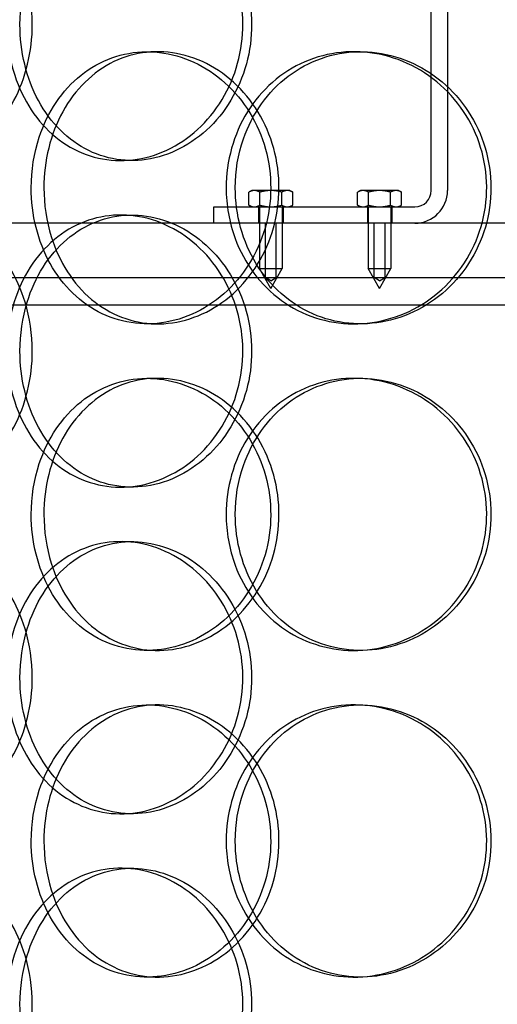
# Model space of a CAD drawing. Units: millimetres. Extents: x -8720 to 21980, y -4766 to 17834.
# Drawn here: x 9981 to 10068, y 11293 to 11474 of the extents above; entities that cross this region are included whole.
import ezdxf

# ---------------------------------------------------------------- set-up
doc = ezdxf.new("R2010")
doc.units = ezdxf.units.MM
doc.header["$LTSCALE"] = 50
doc.layers.add('ACO-zemlja i šljunak', color=8, linetype='Continuous')

# ---------------------------------------------------------------- blocks, each defined once
blk = doc.blocks.new('12897.01_p')
at = {"ltscale": 3.959753}
for p, q in [((9700.18, -1137.5), (9700.18, -1033.5)), ((9703.18, -1033.5), (9703.18, -1137.5))]:
    blk.add_line(p, q, dxfattribs=at)
at = {"ltscale": 0.152202}
for p, q in [((9647.93, -1112), (9649.87, -1112)), ((9685.97, -1112), (9687.21, -1112)), ((9645.12, -1132), (9643.08, -1132)), ((9643.08, -1142), (9645.12, -1142)), ((9649.87, -1162), (9647.93, -1162)), ((9687.21, -1162), (9685.97, -1162)), ((9647.93, -1172), (9649.87, -1172)), ((9685.97, -1172), (9687.21, -1172)), ((9645.12, -1192), (9643.08, -1192)), ((9643.08, -1202), (9645.12, -1202)), ((9649.87, -1222), (9647.93, -1222)), ((9687.21, -1222), (9685.97, -1222)), ((9647.93, -1232), (9649.87, -1232)), ((9685.97, -1232), (9687.21, -1232)), ((9645.12, -1252), (9643.08, -1252)), ((9643.08, -1262), (9645.12, -1262)), ((9649.87, -1282), (9647.93, -1282)), ((9687.21, -1282), (9685.97, -1282))]:
    blk.add_line(p, q, dxfattribs=at)
at = {"ltscale": 0.023705}
for p, q in [((9667.18, -1137.5), (9666.64, -1137.81)), ((9674.18, -1137.5), (9674.72, -1137.81)), ((9687.18, -1137.5), (9686.64, -1137.81)), ((9694.18, -1137.5), (9694.72, -1137.81)), ((9667.18, -1140.5), (9666.64, -1140.19)), ((9674.18, -1140.5), (9674.72, -1140.19)), ((9687.18, -1140.5), (9686.64, -1140.19)), ((9694.18, -1140.5), (9694.72, -1140.19))]:
    blk.add_line(p, q, dxfattribs=at)
at = {"ltscale": 0.069677}
for p, q in [((9667.65, -1137.5), (9667.18, -1137.5)), ((9674.18, -1137.5), (9673.71, -1137.5)), ((9687.65, -1137.5), (9687.18, -1137.5)), ((9694.18, -1137.5), (9693.71, -1137.5))]:
    blk.add_line(p, q, dxfattribs=at)
at = {"ltscale": 0.139454}
for p, q in [((9670.68, -1137.5), (9667.65, -1137.5)), ((9673.71, -1137.5), (9670.68, -1137.5)), ((9690.68, -1137.5), (9687.65, -1137.5)), ((9693.71, -1137.5), (9690.68, -1137.5))]:
    blk.add_line(p, q, dxfattribs=at)
at = {"ltscale": 0.090321}
for p, q in [((9666.64, -1140.19), (9666.64, -1137.81)), ((9668.66, -1140.19), (9668.66, -1137.81)), ((9672.7, -1140.19), (9672.7, -1137.81)), ((9674.72, -1140.19), (9674.72, -1137.81)), ((9686.64, -1140.19), (9686.64, -1137.81)), ((9688.66, -1140.19), (9688.66, -1137.81)), ((9692.7, -1140.19), (9692.7, -1137.81)), ((9694.72, -1140.19), (9694.72, -1137.81))]:
    blk.add_line(p, q, dxfattribs=at)
at = {"ltscale": 1.408694}
blk.add_line((9660.18, -1140.5), (9697.18, -1140.5), dxfattribs=at)
at = {"ltscale": 0.114127}
for p, q in [((9660.18, -1143.5), (9660.18, -1140.5)), ((9668.43, -1140.5), (9668.43, -1143.5)), ((9672.93, -1140.5), (9672.93, -1143.5)), ((9688.43, -1140.5), (9688.43, -1143.5)), ((9692.93, -1140.5), (9692.93, -1143.5))]:
    blk.add_line(p, q, dxfattribs=at)
at = {"ltscale": 0.430153}
for p, q in [((9668.58, -1140.5), (9668.58, -1151.8)), ((9672.78, -1140.5), (9672.78, -1151.8)), ((9688.58, -1140.5), (9688.58, -1151.8)), ((9692.78, -1140.5), (9692.78, -1151.8))]:
    blk.add_line(p, q, dxfattribs=at)
at = {"ltscale": 14.17869}
blk.add_line((9893.18, -1143.5), (9613.18, -1143.5), dxfattribs=at)
at = {"ltscale": 0.380655}
for p, q in [((9669.68, -1153.5), (9669.68, -1143.5)), ((9671.68, -1153.5), (9671.68, -1143.5)), ((9689.68, -1153.5), (9689.68, -1143.5)), ((9691.68, -1153.5), (9691.68, -1143.5))]:
    blk.add_line(p, q, dxfattribs=at)
at = {"ltscale": 0.251097}
for p, q in [((9668.58, -1151.8), (9672.78, -1151.8)), ((9688.58, -1151.8), (9692.78, -1151.8))]:
    blk.add_line(p, q, dxfattribs=at)
at = {"ltscale": 0.161889}
for p, q in [((9670.68, -1155.5), (9668.58, -1151.8)), ((9670.68, -1155.5), (9672.78, -1151.8)), ((9690.68, -1155.5), (9688.58, -1151.8)), ((9690.68, -1155.5), (9692.78, -1151.8))]:
    blk.add_line(p, q, dxfattribs=at)
at = {"ltscale": 13.862202}
for p, q in [((9570.68, -1153.5), (9935.68, -1153.5)), ((9570.68, -1158.5), (9935.68, -1158.5))]:
    blk.add_line(p, q, dxfattribs=at)
at = {"ltscale": 0.04432}
for p, q in [((9670.68, -1154.1), (9669.68, -1153.5)), ((9670.68, -1154.1), (9671.68, -1153.5)), ((9690.68, -1154.1), (9689.68, -1153.5)), ((9690.68, -1154.1), (9691.68, -1153.5))]:
    blk.add_line(p, q, dxfattribs=at)
at = {"ltscale": 0.358753}
blk.add_arc((9697.18, -1137.5), 6, 270, 0, dxfattribs=at)
at = {"ltscale": 0.179327}
blk.add_arc((9697.18, -1137.5), 3, 270, 0, dxfattribs=at)
at = {"ltscale": 6.011123}
for points in [[(9622.13, -1107), (9622.13, -1102.08), (9623.32, -1097.16), (9625.56, -1093.07), (9627.8, -1088.98), (9631.09, -1085.73), (9634.95, -1083.86), (9638.75, -1082.03), (9643.1, -1081.53), (9647.3, -1082.47), (9651.59, -1083.42), (9655.71, -1085.87), (9658.89, -1089.4), (9662.04, -1092.9), (9664.26, -1097.44), (9665.12, -1102.28), (9665.97, -1107.1), (9665.48, -1112.19), (9663.72, -1116.72), (9661.95, -1121.27), (9658.92, -1125.23), (9655.2, -1127.93), (9651.51, -1130.6), (9647.17, -1132.04), (9642.92, -1132), (9638.66, -1131.96), (9634.51, -1130.45), (9631.13, -1127.7), (9627.71, -1124.93), (9625.07, -1120.91), (9623.58, -1116.32), (9622.62, -1113.36), (9622.13, -1110.18), (9622.13, -1107)], [(9626.62, -1137), (9626.62, -1141.92), (9627.83, -1146.84), (9630.11, -1150.93), (9632.4, -1155.02), (9635.74, -1158.27), (9639.66, -1160.14), (9643.53, -1161.97), (9647.94, -1162.47), (9652.2, -1161.53), (9656.56, -1160.58), (9660.73, -1158.13), (9663.95, -1154.6), (9667.14, -1151.1), (9669.38, -1146.56), (9670.25, -1141.72), (9671.11, -1136.9), (9670.61, -1131.81), (9668.83, -1127.28), (9667.05, -1122.73), (9663.98, -1118.77), (9660.21, -1116.07), (9656.47, -1113.4), (9652.07, -1111.96), (9647.76, -1112), (9643.43, -1112.04), (9639.22, -1113.55), (9635.78, -1116.3), (9632.3, -1119.07), (9629.62, -1123.09), (9628.1, -1127.68), (9627.12, -1130.64), (9626.62, -1133.82), (9626.62, -1137)], [(9662.47, -1137), (9662.47, -1132.08), (9663.83, -1127.16), (9666.37, -1123.07), (9668.91, -1118.98), (9672.62, -1115.73), (9676.94, -1113.86), (9681.18, -1112.03), (9686, -1111.53), (9690.61, -1112.47), (9695.32, -1113.42), (9699.79, -1115.87), (9703.23, -1119.4), (9706.64, -1122.9), (9709.02, -1127.44), (9709.94, -1132.28), (9710.86, -1137.1), (9710.33, -1142.19), (9708.44, -1146.72), (9706.54, -1151.27), (9703.28, -1155.23), (9699.23, -1157.93), (9695.23, -1160.6), (9690.48, -1162.04), (9685.79, -1162), (9681.08, -1161.96), (9676.46, -1160.45), (9672.65, -1157.7), (9668.81, -1154.93), (9665.82, -1150.91), (9664.12, -1146.32), (9663.03, -1143.36), (9662.47, -1140.18), (9662.47, -1137)], [(9622.13, -1167), (9622.13, -1162.08), (9623.32, -1157.16), (9625.56, -1153.07), (9627.8, -1148.98), (9631.09, -1145.73), (9634.95, -1143.86), (9638.75, -1142.03), (9643.1, -1141.53), (9647.3, -1142.47), (9651.59, -1143.42), (9655.71, -1145.87), (9658.89, -1149.4), (9662.04, -1152.9), (9664.26, -1157.44), (9665.12, -1162.28), (9665.97, -1167.1), (9665.48, -1172.19), (9663.72, -1176.72), (9661.95, -1181.27), (9658.92, -1185.23), (9655.2, -1187.93), (9651.51, -1190.6), (9647.17, -1192.04), (9642.92, -1192), (9638.66, -1191.96), (9634.51, -1190.45), (9631.13, -1187.7), (9627.71, -1184.93), (9625.07, -1180.91), (9623.58, -1176.32), (9622.62, -1173.36), (9622.13, -1170.18), (9622.13, -1167)], [(9626.62, -1197), (9626.62, -1201.92), (9627.83, -1206.84), (9630.11, -1210.93), (9632.4, -1215.02), (9635.74, -1218.27), (9639.66, -1220.14), (9643.53, -1221.97), (9647.94, -1222.47), (9652.2, -1221.53), (9656.56, -1220.58), (9660.73, -1218.13), (9663.95, -1214.6), (9667.14, -1211.1), (9669.38, -1206.56), (9670.25, -1201.72), (9671.11, -1196.9), (9670.61, -1191.81), (9668.83, -1187.28), (9667.05, -1182.73), (9663.98, -1178.77), (9660.21, -1176.07), (9656.47, -1173.4), (9652.07, -1171.96), (9647.76, -1172), (9643.43, -1172.04), (9639.22, -1173.55), (9635.78, -1176.3), (9632.3, -1179.07), (9629.62, -1183.09), (9628.1, -1187.68), (9627.12, -1190.64), (9626.62, -1193.82), (9626.62, -1197)], [(9662.47, -1197), (9662.47, -1192.08), (9663.83, -1187.16), (9666.37, -1183.07), (9668.91, -1178.98), (9672.62, -1175.73), (9676.94, -1173.86), (9681.18, -1172.03), (9686, -1171.53), (9690.61, -1172.47), (9695.32, -1173.42), (9699.79, -1175.87), (9703.23, -1179.4), (9706.64, -1182.9), (9709.02, -1187.44), (9709.94, -1192.28), (9710.86, -1197.1), (9710.33, -1202.19), (9708.44, -1206.72), (9706.54, -1211.27), (9703.28, -1215.23), (9699.23, -1217.93), (9695.23, -1220.6), (9690.48, -1222.04), (9685.79, -1222), (9681.08, -1221.96), (9676.46, -1220.45), (9672.65, -1217.7), (9668.81, -1214.93), (9665.82, -1210.91), (9664.12, -1206.32), (9663.03, -1203.36), (9662.47, -1200.18), (9662.47, -1197)], [(9622.13, -1227), (9622.13, -1222.08), (9623.32, -1217.16), (9625.56, -1213.07), (9627.8, -1208.98), (9631.09, -1205.73), (9634.95, -1203.86), (9638.75, -1202.03), (9643.1, -1201.53), (9647.3, -1202.47), (9651.59, -1203.42), (9655.71, -1205.87), (9658.89, -1209.4), (9662.04, -1212.9), (9664.26, -1217.44), (9665.12, -1222.28), (9665.97, -1227.1), (9665.48, -1232.19), (9663.72, -1236.72), (9661.95, -1241.27), (9658.92, -1245.23), (9655.2, -1247.93), (9651.51, -1250.6), (9647.17, -1252.04), (9642.92, -1252), (9638.66, -1251.96), (9634.51, -1250.45), (9631.13, -1247.7), (9627.71, -1244.93), (9625.07, -1240.91), (9623.58, -1236.32), (9622.62, -1233.36), (9622.13, -1230.18), (9622.13, -1227)], [(9662.47, -1257), (9662.47, -1252.08), (9663.83, -1247.16), (9666.37, -1243.07), (9668.91, -1238.98), (9672.62, -1235.73), (9676.94, -1233.86), (9681.18, -1232.03), (9686, -1231.53), (9690.61, -1232.47), (9695.32, -1233.42), (9699.79, -1235.87), (9703.23, -1239.4), (9706.64, -1242.9), (9709.02, -1247.44), (9709.94, -1252.28), (9710.86, -1257.1), (9710.33, -1262.19), (9708.44, -1266.72), (9706.54, -1271.27), (9703.28, -1275.23), (9699.23, -1277.93), (9695.23, -1280.6), (9690.48, -1282.04), (9685.79, -1282), (9681.08, -1281.96), (9676.46, -1280.45), (9672.65, -1277.7), (9668.81, -1274.93), (9665.82, -1270.91), (9664.12, -1266.32), (9663.03, -1263.36), (9662.47, -1260.18), (9662.47, -1257)], [(9626.62, -1257), (9626.62, -1261.92), (9627.83, -1266.84), (9630.11, -1270.93), (9632.4, -1275.02), (9635.74, -1278.27), (9639.66, -1280.14), (9643.53, -1281.97), (9647.94, -1282.47), (9652.2, -1281.53), (9656.56, -1280.58), (9660.73, -1278.13), (9663.95, -1274.6), (9667.14, -1271.1), (9669.38, -1266.56), (9670.25, -1261.72), (9671.11, -1256.9), (9670.61, -1251.81), (9668.83, -1247.28), (9667.05, -1242.73), (9663.98, -1238.77), (9660.21, -1236.07), (9656.47, -1233.4), (9652.07, -1231.96), (9647.76, -1232), (9643.43, -1232.04), (9639.22, -1233.55), (9635.78, -1236.3), (9632.3, -1239.07), (9629.62, -1243.09), (9628.1, -1247.68), (9627.12, -1250.64), (9626.62, -1253.82), (9626.62, -1257)], [(9622.13, -1287), (9622.13, -1282.08), (9623.32, -1277.16), (9625.56, -1273.07), (9627.8, -1268.98), (9631.09, -1265.73), (9634.95, -1263.86), (9638.75, -1262.03), (9643.1, -1261.53), (9647.3, -1262.47), (9651.59, -1263.42), (9655.71, -1265.87), (9658.89, -1269.4), (9662.04, -1272.9), (9664.26, -1277.44), (9665.12, -1282.28), (9665.97, -1287.1), (9665.48, -1292.19), (9663.72, -1296.72), (9661.95, -1301.27), (9658.92, -1305.23), (9655.2, -1307.93), (9651.51, -1310.6), (9647.17, -1312.04), (9642.92, -1312), (9638.66, -1311.96), (9634.51, -1310.45), (9631.13, -1307.7), (9627.71, -1304.93), (9625.07, -1300.91), (9623.58, -1296.32), (9622.62, -1293.36), (9622.13, -1290.18), (9622.13, -1287)]]:
    blk.add_open_spline(points, degree=3, knots=[-3.141593, -3.141593, -3.141593, -3.141593, -2.550756, -2.550756, -2.550756, -1.9595, -1.9595, -1.9595, -1.37715, -1.37715, -1.37715, -0.781065, -0.781065, -0.781065, -0.190012, -0.190012, -0.190012, 0.399119, 0.399119, 0.399119, 0.991975, 0.991975, 0.991975, 1.578384, 1.578384, 1.578384, 2.166167, 2.166167, 2.166167, 2.759628, 2.759628, 2.759628, 3.141593, 3.141593, 3.141593, 3.141593], dxfattribs=at)
at = {"ltscale": 5.955276}
for points in [[(9626.82, -1107), (9626.82, -1111.94), (9625.61, -1116.88), (9623.43, -1120.98), (9621.27, -1125.07), (9618.16, -1128.31), (9614.72, -1130.17), (9611.33, -1131.99), (9607.65, -1132.47), (9604.28, -1131.51), (9600.82, -1130.54), (9597.71, -1128.06), (9595.4, -1124.51), (9593.1, -1120.98), (9591.57, -1116.4), (9591, -1111.53), (9590.43, -1106.68), (9590.79, -1101.57), (9592.06, -1097.05), (9593.34, -1092.5), (9595.53, -1088.57), (9598.37, -1085.91), (9601.17, -1083.29), (9604.6, -1081.91), (9608.14, -1082), (9611.7, -1082.1), (9615.35, -1083.68), (9618.44, -1086.49), (9621.56, -1089.32), (9624.08, -1093.4), (9625.49, -1098.03), (9626.36, -1100.89), (9626.82, -1103.94), (9626.82, -1107)], [(9624.55, -1107), (9624.55, -1111.94), (9625.73, -1116.88), (9627.95, -1120.98), (9630.16, -1125.07), (9633.4, -1128.31), (9637.2, -1130.17), (9640.94, -1131.99), (9645.21, -1132.47), (9649.33, -1131.51), (9653.56, -1130.54), (9657.6, -1128.06), (9660.71, -1124.51), (9663.81, -1120.98), (9665.96, -1116.4), (9666.78, -1111.53), (9667.59, -1106.68), (9667.05, -1101.57), (9665.28, -1097.05), (9663.5, -1092.5), (9660.48, -1088.57), (9656.79, -1085.91), (9653.14, -1083.29), (9648.86, -1081.91), (9644.69, -1082), (9640.51, -1082.1), (9636.46, -1083.68), (9633.16, -1086.49), (9629.83, -1089.32), (9627.28, -1093.4), (9625.87, -1098.03), (9625, -1100.89), (9624.55, -1103.94), (9624.55, -1107)], [(9628.95, -1137), (9628.95, -1132.06), (9630.16, -1127.12), (9632.42, -1123.02), (9634.67, -1118.93), (9637.96, -1115.69), (9641.83, -1113.83), (9645.63, -1112.01), (9649.97, -1111.53), (9654.15, -1112.49), (9658.43, -1113.46), (9662.53, -1115.94), (9665.68, -1119.49), (9668.81, -1123.02), (9670.99, -1127.6), (9671.81, -1132.47), (9672.63, -1137.32), (9672.09, -1142.43), (9670.3, -1146.95), (9668.5, -1151.5), (9665.44, -1155.43), (9661.7, -1158.09), (9658.01, -1160.71), (9653.67, -1162.09), (9649.44, -1162), (9645.2, -1161.9), (9641.08, -1160.32), (9637.72, -1157.51), (9634.33, -1154.68), (9631.74, -1150.6), (9630.3, -1145.97), (9629.41, -1143.11), (9628.95, -1140.06), (9628.95, -1137)], [(9664.14, -1137), (9664.14, -1141.94), (9665.5, -1146.88), (9668.01, -1150.98), (9670.51, -1155.07), (9674.17, -1158.31), (9678.42, -1160.17), (9682.6, -1161.99), (9687.33, -1162.47), (9691.85, -1161.51), (9696.49, -1160.54), (9700.88, -1158.06), (9704.24, -1154.51), (9707.59, -1150.98), (9709.9, -1146.4), (9710.77, -1141.53), (9711.64, -1136.68), (9711.07, -1131.57), (9709.17, -1127.05), (9707.25, -1122.5), (9704, -1118.57), (9699.99, -1115.91), (9696.03, -1113.29), (9691.35, -1111.91), (9686.74, -1112), (9682.12, -1112.1), (9677.6, -1113.68), (9673.89, -1116.49), (9670.15, -1119.32), (9667.25, -1123.4), (9665.64, -1128.03), (9664.65, -1130.89), (9664.14, -1133.94), (9664.14, -1137)], [(9626.82, -1167), (9626.82, -1171.94), (9625.61, -1176.88), (9623.43, -1180.98), (9621.27, -1185.07), (9618.16, -1188.31), (9614.72, -1190.17), (9611.33, -1191.99), (9607.65, -1192.47), (9604.28, -1191.51), (9600.82, -1190.54), (9597.71, -1188.06), (9595.4, -1184.51), (9593.1, -1180.98), (9591.57, -1176.4), (9591, -1171.53), (9590.43, -1166.68), (9590.79, -1161.57), (9592.06, -1157.05), (9593.34, -1152.5), (9595.53, -1148.57), (9598.37, -1145.91), (9601.17, -1143.29), (9604.6, -1141.91), (9608.14, -1142), (9611.7, -1142.1), (9615.35, -1143.68), (9618.44, -1146.49), (9621.56, -1149.32), (9624.08, -1153.4), (9625.49, -1158.03), (9626.36, -1160.89), (9626.82, -1163.94), (9626.82, -1167)], [(9624.55, -1167), (9624.55, -1171.94), (9625.73, -1176.88), (9627.95, -1180.98), (9630.16, -1185.07), (9633.4, -1188.31), (9637.2, -1190.17), (9640.94, -1191.99), (9645.21, -1192.47), (9649.33, -1191.51), (9653.56, -1190.54), (9657.6, -1188.06), (9660.71, -1184.51), (9663.81, -1180.98), (9665.96, -1176.4), (9666.78, -1171.53), (9667.59, -1166.68), (9667.05, -1161.57), (9665.28, -1157.05), (9663.5, -1152.5), (9660.48, -1148.57), (9656.79, -1145.91), (9653.14, -1143.29), (9648.86, -1141.91), (9644.69, -1142), (9640.51, -1142.1), (9636.46, -1143.68), (9633.16, -1146.49), (9629.83, -1149.32), (9627.28, -1153.4), (9625.87, -1158.03), (9625, -1160.89), (9624.55, -1163.94), (9624.55, -1167)], [(9628.95, -1197), (9628.95, -1192.06), (9630.16, -1187.12), (9632.42, -1183.02), (9634.67, -1178.93), (9637.96, -1175.69), (9641.83, -1173.83), (9645.63, -1172.01), (9649.97, -1171.53), (9654.15, -1172.49), (9658.43, -1173.46), (9662.53, -1175.94), (9665.68, -1179.49), (9668.81, -1183.02), (9670.99, -1187.6), (9671.81, -1192.47), (9672.63, -1197.32), (9672.09, -1202.43), (9670.3, -1206.95), (9668.5, -1211.5), (9665.44, -1215.43), (9661.7, -1218.09), (9658.01, -1220.71), (9653.67, -1222.09), (9649.44, -1222), (9645.2, -1221.9), (9641.08, -1220.32), (9637.72, -1217.51), (9634.33, -1214.68), (9631.74, -1210.6), (9630.3, -1205.97), (9629.41, -1203.11), (9628.95, -1200.06), (9628.95, -1197)], [(9664.14, -1197), (9664.14, -1201.94), (9665.5, -1206.88), (9668.01, -1210.98), (9670.51, -1215.07), (9674.17, -1218.31), (9678.42, -1220.17), (9682.6, -1221.99), (9687.33, -1222.47), (9691.85, -1221.51), (9696.49, -1220.54), (9700.88, -1218.06), (9704.24, -1214.51), (9707.59, -1210.98), (9709.9, -1206.4), (9710.77, -1201.53), (9711.64, -1196.68), (9711.07, -1191.57), (9709.17, -1187.05), (9707.25, -1182.5), (9704, -1178.57), (9699.99, -1175.91), (9696.03, -1173.29), (9691.35, -1171.91), (9686.74, -1172), (9682.12, -1172.1), (9677.6, -1173.68), (9673.89, -1176.49), (9670.15, -1179.32), (9667.25, -1183.4), (9665.64, -1188.03), (9664.65, -1190.89), (9664.14, -1193.94), (9664.14, -1197)], [(9626.82, -1227), (9626.82, -1231.94), (9625.61, -1236.88), (9623.43, -1240.98), (9621.27, -1245.07), (9618.16, -1248.31), (9614.72, -1250.17), (9611.33, -1251.99), (9607.65, -1252.47), (9604.28, -1251.51), (9600.82, -1250.54), (9597.71, -1248.06), (9595.4, -1244.51), (9593.1, -1240.98), (9591.57, -1236.4), (9591, -1231.53), (9590.43, -1226.68), (9590.79, -1221.57), (9592.06, -1217.05), (9593.34, -1212.5), (9595.53, -1208.57), (9598.37, -1205.91), (9601.17, -1203.29), (9604.6, -1201.91), (9608.14, -1202), (9611.7, -1202.1), (9615.35, -1203.68), (9618.44, -1206.49), (9621.56, -1209.32), (9624.08, -1213.4), (9625.49, -1218.03), (9626.36, -1220.89), (9626.82, -1223.94), (9626.82, -1227)], [(9624.55, -1227), (9624.55, -1231.94), (9625.73, -1236.88), (9627.95, -1240.98), (9630.16, -1245.07), (9633.4, -1248.31), (9637.2, -1250.17), (9640.94, -1251.99), (9645.21, -1252.47), (9649.33, -1251.51), (9653.56, -1250.54), (9657.6, -1248.06), (9660.71, -1244.51), (9663.81, -1240.98), (9665.96, -1236.4), (9666.78, -1231.53), (9667.59, -1226.68), (9667.05, -1221.57), (9665.28, -1217.05), (9663.5, -1212.5), (9660.48, -1208.57), (9656.79, -1205.91), (9653.14, -1203.29), (9648.86, -1201.91), (9644.69, -1202), (9640.51, -1202.1), (9636.46, -1203.68), (9633.16, -1206.49), (9629.83, -1209.32), (9627.28, -1213.4), (9625.87, -1218.03), (9625, -1220.89), (9624.55, -1223.94), (9624.55, -1227)], [(9628.95, -1257), (9628.95, -1252.06), (9630.16, -1247.12), (9632.42, -1243.02), (9634.67, -1238.93), (9637.96, -1235.69), (9641.83, -1233.83), (9645.63, -1232.01), (9649.97, -1231.53), (9654.15, -1232.49), (9658.43, -1233.46), (9662.53, -1235.94), (9665.68, -1239.49), (9668.81, -1243.02), (9670.99, -1247.6), (9671.81, -1252.47), (9672.63, -1257.32), (9672.09, -1262.43), (9670.3, -1266.95), (9668.5, -1271.5), (9665.44, -1275.43), (9661.7, -1278.09), (9658.01, -1280.71), (9653.67, -1282.09), (9649.44, -1282), (9645.2, -1281.9), (9641.08, -1280.32), (9637.72, -1277.51), (9634.33, -1274.68), (9631.74, -1270.6), (9630.3, -1265.97), (9629.41, -1263.11), (9628.95, -1260.06), (9628.95, -1257)], [(9664.14, -1257), (9664.14, -1261.94), (9665.5, -1266.88), (9668.01, -1270.98), (9670.51, -1275.07), (9674.17, -1278.31), (9678.42, -1280.17), (9682.6, -1281.99), (9687.33, -1282.47), (9691.85, -1281.51), (9696.49, -1280.54), (9700.88, -1278.06), (9704.24, -1274.51), (9707.59, -1270.98), (9709.9, -1266.4), (9710.77, -1261.53), (9711.64, -1256.68), (9711.07, -1251.57), (9709.17, -1247.05), (9707.25, -1242.5), (9704, -1238.57), (9699.99, -1235.91), (9696.03, -1233.29), (9691.35, -1231.91), (9686.74, -1232), (9682.12, -1232.1), (9677.6, -1233.68), (9673.89, -1236.49), (9670.15, -1239.32), (9667.25, -1243.4), (9665.64, -1248.03), (9664.65, -1250.89), (9664.14, -1253.94), (9664.14, -1257)], [(9626.82, -1287), (9626.82, -1291.94), (9625.61, -1296.88), (9623.43, -1300.98), (9621.27, -1305.07), (9618.16, -1308.31), (9614.72, -1310.17), (9611.33, -1311.99), (9607.65, -1312.47), (9604.28, -1311.51), (9600.82, -1310.54), (9597.71, -1308.06), (9595.4, -1304.51), (9593.1, -1300.98), (9591.57, -1296.4), (9591, -1291.53), (9590.43, -1286.68), (9590.79, -1281.57), (9592.06, -1277.05), (9593.34, -1272.5), (9595.53, -1268.57), (9598.37, -1265.91), (9601.17, -1263.29), (9604.6, -1261.91), (9608.14, -1262), (9611.7, -1262.1), (9615.35, -1263.68), (9618.44, -1266.49), (9621.56, -1269.32), (9624.08, -1273.4), (9625.49, -1278.03), (9626.36, -1280.89), (9626.82, -1283.94), (9626.82, -1287)], [(9624.55, -1287), (9624.55, -1291.94), (9625.73, -1296.88), (9627.95, -1300.98), (9630.16, -1305.07), (9633.4, -1308.31), (9637.2, -1310.17), (9640.94, -1311.99), (9645.21, -1312.47), (9649.33, -1311.51), (9653.56, -1310.54), (9657.6, -1308.06), (9660.71, -1304.51), (9663.81, -1300.98), (9665.96, -1296.4), (9666.78, -1291.53), (9667.59, -1286.68), (9667.05, -1281.57), (9665.28, -1277.05), (9663.5, -1272.5), (9660.48, -1268.57), (9656.79, -1265.91), (9653.14, -1263.29), (9648.86, -1261.91), (9644.69, -1262), (9640.51, -1262.1), (9636.46, -1263.68), (9633.16, -1266.49), (9629.83, -1269.32), (9627.28, -1273.4), (9625.87, -1278.03), (9625, -1280.89), (9624.55, -1283.94), (9624.55, -1287)]]:
    blk.add_open_spline(points, degree=3, knots=[-3.141593, -3.141593, -3.141593, -3.141593, -2.548374, -2.548374, -2.548374, -1.9561, -1.9561, -1.9561, -1.373298, -1.373298, -1.373298, -0.775825, -0.775825, -0.775825, -0.18228, -0.18228, -0.18228, 0.409527, 0.409527, 0.409527, 1.003875, 1.003875, 1.003875, 1.590619, 1.590619, 1.590619, 2.179212, 2.179212, 2.179212, 2.774697, 2.774697, 2.774697, 3.141593, 3.141593, 3.141593, 3.141593], dxfattribs=at)
at = {"ltscale": 0.078021}
for points in [[(9667.65, -1137.5), (9667.18, -1137.5), (9666.64, -1137.81)], [(9668.66, -1137.81), (9668.12, -1137.5), (9667.65, -1137.5)], [(9670.68, -1137.5), (9669.74, -1137.5), (9668.66, -1137.81)], [(9672.7, -1137.81), (9671.62, -1137.5), (9670.68, -1137.5)], [(9673.71, -1137.5), (9673.24, -1137.5), (9672.7, -1137.81)], [(9674.72, -1137.81), (9674.18, -1137.5), (9673.71, -1137.5)], [(9687.65, -1137.5), (9687.18, -1137.5), (9686.64, -1137.81)], [(9688.66, -1137.81), (9688.12, -1137.5), (9687.65, -1137.5)], [(9690.68, -1137.5), (9689.74, -1137.5), (9688.66, -1137.81)], [(9692.7, -1137.81), (9691.62, -1137.5), (9690.68, -1137.5)], [(9693.71, -1137.5), (9693.24, -1137.5), (9692.7, -1137.81)], [(9694.72, -1137.81), (9694.18, -1137.5), (9693.71, -1137.5)], [(9666.64, -1140.19), (9667.18, -1140.5), (9667.65, -1140.5)], [(9667.65, -1140.5), (9668.12, -1140.5), (9668.66, -1140.19)], [(9668.66, -1140.19), (9669.74, -1140.5), (9670.68, -1140.5)], [(9670.68, -1140.5), (9671.62, -1140.5), (9672.7, -1140.19)], [(9672.7, -1140.19), (9673.24, -1140.5), (9673.71, -1140.5)], [(9673.71, -1140.5), (9674.18, -1140.5), (9674.72, -1140.19)], [(9686.64, -1140.19), (9687.18, -1140.5), (9687.65, -1140.5)], [(9687.65, -1140.5), (9688.12, -1140.5), (9688.66, -1140.19)], [(9688.66, -1140.19), (9689.74, -1140.5), (9690.68, -1140.5)], [(9690.68, -1140.5), (9691.62, -1140.5), (9692.7, -1140.19)], [(9692.7, -1140.19), (9693.24, -1140.5), (9693.71, -1140.5)], [(9693.71, -1140.5), (9694.18, -1140.5), (9694.72, -1140.19)]]:
    blk.add_rational_spline(points, [1, 1.0379548493, 1], degree=2, dxfattribs=at)

msp = doc.modelspace()

# ---------------------------------------------------------------- hatches: boundary and pattern name
at = {"layer": 'ACO-zemlja i šljunak'}
h = msp.add_hatch(dxfattribs=at)
h.set_pattern_fill('ANSI33', color=256, scale=50)
h.set_pattern_definition([(45, (-1089.8, -25583.8), (-224.5064, 224.5064), []), (45, (-865.3, -25583.8), (-224.5064, 224.5064), [158.75, -79.375])])
edge = h.paths.add_edge_path()
edge.add_line((13894.668, 10565.859), (14795.143, 10565.859))
edge.add_line((14795.143, 10565.859), (15762.205, 12240.859))
edge.add_line((15762.205, 12240.859), (14300.846, 12240.859))
edge.add_arc((12212.2, 11861.34), 2122.847, 0, 10.298614, ccw=False)
edge.add_arc((12212.2, 11860.379), 2122.847, -37.575296, 0.025947, ccw=False)
edge = h.paths.add_edge_path()
edge.add_line((-324.761, 10565.359), (575.81, 10565.359))
edge.add_arc((2257.894, 11860.379), 2122.847, 180, 217.592318, ccw=False)
edge.add_arc((2257.893, 11861.34), 2122.847, 168.629637, 180.025937, ccw=False)
edge.add_line((176.711, 12279.859), (-1314.628, 12279.859))
edge.add_line((-1314.628, 12279.859), (-324.761, 10565.359))

# ---------------------------------------------------------------- block references
msp.add_blockref('12897.01_p', (356.047, 12579.859))

doc.saveas('drawing.dxf')
